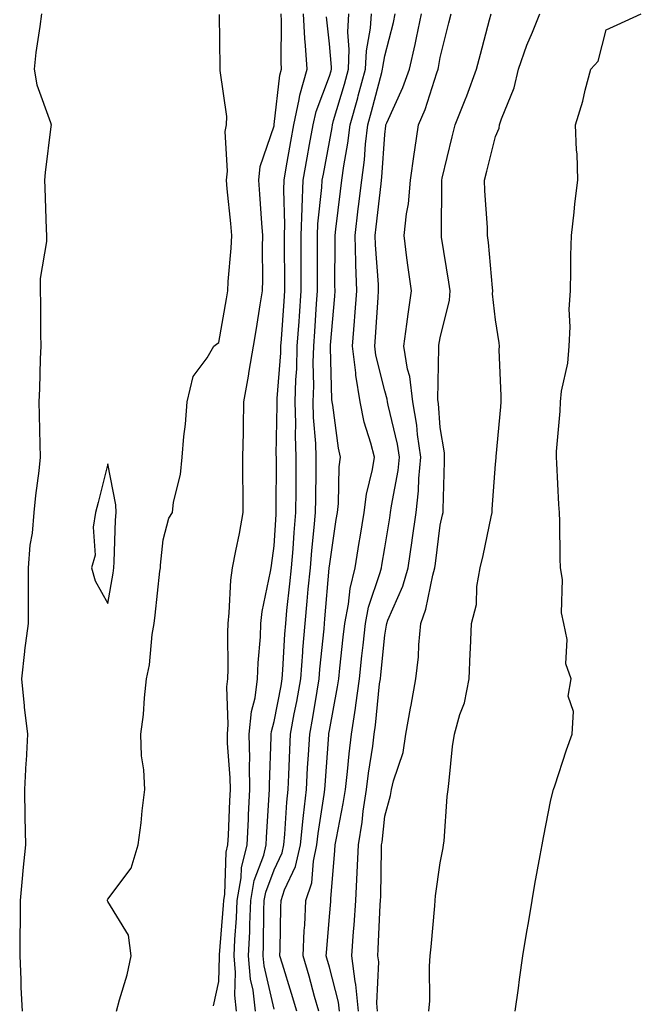
# Model space of a CAD drawing. Units: inches. Extents: x 944723 to 947363, y 7305818 to 7308458.
# Drawn here: x 945052 to 945164, y 7307903 to 7308081 of the extents above; entities that cross this region are included whole.
import ezdxf

# ---------------------------------------------------------------- set-up
doc = ezdxf.new("R2010")
doc.units = ezdxf.units.IN
doc.header["$MEASUREMENT"] = 0
doc.layers.add('Contour_94477305', color=7, linetype='Continuous', true_color=0xd758fe)

msp = doc.modelspace()

# ---------------------------------------------------------------- linework, layer by layer
at = {"layer": 'Contour_94477305'}
for points in [[(945056.03, 7308081.92, 3256), (945055.76, 7308079.63, 3256), (945055.02, 7308074.95, 3256), (945054.7, 7308071.92, 3256), (945055.23, 7308069.1, 3256), (945057.67, 7308062.3, 3256), (945057.77, 7308061.92, 3256), (945057.74, 7308061.61, 3256), (945056.7, 7308053.27, 3256), (945056.6, 7308051.92, 3256), (945056.66, 7308050.53, 3256), (945056.91, 7308043.06, 3256), (945056.96, 7308041.92, 3256), (945056.96, 7308040.83, 3256), (945055.8, 7308034.17, 3256), (945055.8, 7308031.92, 3256), (945055.87, 7308029.74, 3256), (945055.86, 7308024.11, 3256), (945055.92, 7308021.92, 3256), (945055.8, 7308019.67, 3256), (945055.71, 7308014.26, 3256), (945055.57, 7308011.92, 3256), (945055.64, 7308009.51, 3256), (945055.76, 7308004.21, 3256), (945055.82, 7308001.92, 3256), (945055.55, 7307999.42, 3256), (945054.95, 7307995.02, 3256), (945054.64, 7307991.92, 3256), (945054.34, 7307988.21, 3256), (945053.93, 7307986.04, 3256), (945053.66, 7307981.92, 3256), (945053.64, 7307977.51, 3256), (945053.67, 7307976.3, 3256), (945053.65, 7307971.92, 3256), (945052.97, 7307967, 3256), (945052.97, 7307966.84, 3256), (945052.47, 7307961.92, 3256), (945052.94, 7307957.03, 3256), (945052.94, 7307956.81, 3256), (945053.54, 7307951.92, 3256), (945053.26, 7307947.13, 3256), (945053.21, 7307946.76, 3256), (945052.96, 7307941.92, 3256), (945053.06, 7307936.93, 3256), (945053.06, 7307936.91, 3256), (945053.18, 7307931.92, 3256), (945052.68, 7307927.29, 3256), (945052.65, 7307926.52, 3256), (945052.22, 7307921.92, 3256), (945052.2, 7307917.77, 3256), (945052.13, 7307916, 3256), (945052.11, 7307911.92, 3256), (945052.33, 7307907.64, 3256), (945052.34, 7307906.21, 3256), (945052.57, 7307901.92, 3256)], [(945069.59, 7307901.92, 3256), (945070.11, 7307903.98, 3256), (945071.5, 7307908.47, 3256), (945072.25, 7307911.92, 3256), (945071.78, 7307915.65, 3256), (945068.05, 7307921.69, 3256), (945067.99, 7307921.86, 3256), (945067.98, 7307921.92, 3256), (945067.98, 7307921.99, 3256), (945068.05, 7307922.14, 3256), (945072.24, 7307927.73, 3256), (945073.5, 7307931.92, 3256), (945074.07, 7307935.9, 3256), (945074.21, 7307938.08, 3256), (945074.7, 7307941.92, 3256), (945074.52, 7307945.45, 3256), (945074.13, 7307948, 3256), (945073.98, 7307951.92, 3256), (945074.49, 7307955.48, 3256), (945074.63, 7307958.5, 3256), (945075.04, 7307961.92, 3256), (945075.55, 7307964.42, 3256), (945076.05, 7307969.92, 3256), (945076.38, 7307971.92, 3256), (945076.59, 7307973.38, 3256), (945077.45, 7307981.32, 3256), (945077.53, 7307981.92, 3256), (945077.57, 7307982.4, 3256), (945078.05, 7307987, 3256), (945079.05, 7307990.92, 3256), (945079.69, 7307991.92, 3256), (945079.92, 7307993.8, 3256), (945081.17, 7307998.8, 3256), (945081.47, 7308001.92, 3256), (945081.77, 7308005.64, 3256), (945082.08, 7308007.89, 3256), (945082.37, 7308011.92, 3256), (945083.47, 7308016.5, 3256), (945085.95, 7308019.82, 3256), (945087.16, 7308021.92, 3256), (945087.68, 7308022.29, 3256), (945088.05, 7308022.62, 3256), (945089.48, 7308030.49, 3256), (945089.71, 7308031.92, 3256), (945089.78, 7308033.65, 3256), (945090.33, 7308039.64, 3256), (945090.4, 7308041.92, 3256), (945090.23, 7308044.1, 3256), (945089.6, 7308050.37, 3256), (945089.47, 7308051.92, 3256), (945089.66, 7308053.53, 3256), (945089.25, 7308060.72, 3256), (945089.47, 7308061.92, 3256), (945089.55, 7308063.42, 3256), (945088.29, 7308071.68, 3256), (945088.31, 7308071.92, 3256), (945088.31, 7308072.18, 3256), (945088.18, 7308081.79, 3256)], [(945087.11, 7307902.86, 3255), (945088.05, 7307907.26, 3255), (945088.21, 7307911.76, 3255), (945088.2, 7307911.92, 3255), (945088.2, 7307912.07, 3255), (945088.94, 7307921.03, 3255), (945088.97, 7307921.92, 3255), (945089.16, 7307923.03, 3255), (945089.38, 7307930.59, 3255), (945089.7, 7307931.92, 3255), (945089.8, 7307933.67, 3255), (945090.08, 7307939.89, 3255), (945090.19, 7307941.92, 3255), (945090.15, 7307944.02, 3255), (945089.66, 7307950.31, 3255), (945089.62, 7307951.92, 3255), (945089.79, 7307953.66, 3255), (945089.52, 7307960.45, 3255), (945089.72, 7307961.92, 3255), (945089.78, 7307963.65, 3255), (945089.68, 7307970.29, 3255), (945089.75, 7307971.92, 3255), (945089.97, 7307973.84, 3255), (945090.25, 7307979.72, 3255), (945090.55, 7307981.92, 3255), (945091.12, 7307984.99, 3255), (945091.83, 7307988.14, 3255), (945092.46, 7307991.92, 3255), (945092.45, 7307996.32, 3255), (945092.43, 7307997.54, 3255), (945092.42, 7308001.92, 3255), (945092.51, 7308006.38, 3255), (945092.51, 7308007.46, 3255), (945092.61, 7308011.92, 3255), (945093.42, 7308016.55, 3255), (945093.55, 7308017.42, 3255), (945094.31, 7308021.92, 3255), (945094.86, 7308025.11, 3255), (945095.52, 7308029.39, 3255), (945095.94, 7308031.92, 3255), (945096.03, 7308033.94, 3255), (945095.96, 7308039.83, 3255), (945096.04, 7308041.92, 3255), (945095.85, 7308044.12, 3255), (945095.5, 7308049.37, 3255), (945095.29, 7308051.92, 3255), (945095.57, 7308054.4, 3255), (945098.05, 7308061.71, 3255), (945098.08, 7308061.89, 3255), (945098.09, 7308061.92, 3255), (945098.1, 7308061.97, 3255), (945099.11, 7308070.86, 3255), (945099.42, 7308071.92, 3255), (945099.34, 7308073.21, 3255), (945099.38, 7308080.59, 3255), (945099.31, 7308081.92, 3255)], [(945091.27, 7307901.92, 3254), (945090.94, 7307904.81, 3254), (945091.09, 7307908.88, 3254), (945090.82, 7307911.92, 3254), (945090.96, 7307914.83, 3254), (945091.27, 7307918.7, 3254), (945091.41, 7307921.92, 3254), (945092.11, 7307925.98, 3254), (945092.16, 7307927.81, 3254), (945093.17, 7307931.92, 3254), (945093.41, 7307936.56, 3254), (945093.46, 7307937.33, 3254), (945093.7, 7307941.92, 3254), (945093.62, 7307946.35, 3254), (945093.67, 7307947.54, 3254), (945093.58, 7307951.92, 3254), (945093.97, 7307956, 3254), (945094.62, 7307958.49, 3254), (945095.06, 7307961.92, 3254), (945095.17, 7307964.8, 3254), (945095.59, 7307969.46, 3254), (945095.69, 7307971.92, 3254), (945095.93, 7307974.04, 3254), (945097.43, 7307981.3, 3254), (945097.51, 7307981.92, 3254), (945097.6, 7307982.37, 3254), (945098.05, 7307985.9, 3254), (945098.43, 7307991.54, 3254), (945098.46, 7307991.92, 3254), (945098.46, 7307992.33, 3254), (945098.48, 7308001.49, 3254), (945098.48, 7308001.92, 3254), (945098.46, 7308002.33, 3254), (945098.64, 7308011.33, 3254), (945098.63, 7308011.92, 3254), (945098.64, 7308012.51, 3254), (945099.25, 7308020.72, 3254), (945099.28, 7308021.92, 3254), (945099.37, 7308023.24, 3254), (945099.88, 7308030.09, 3254), (945099.99, 7308031.92, 3254), (945099.99, 7308033.86, 3254), (945099.95, 7308040.02, 3254), (945099.95, 7308041.92, 3254), (945100.02, 7308043.89, 3254), (945099.79, 7308050.18, 3254), (945099.86, 7308051.92, 3254), (945100.25, 7308054.12, 3254), (945101.06, 7308058.91, 3254), (945101.6, 7308061.92, 3254), (945102.6, 7308066.47, 3254), (945102.69, 7308067.28, 3254), (945104.01, 7308071.92, 3254), (945103.76, 7308076.21, 3254), (945103.62, 7308077.49, 3254), (945103.39, 7308081.92, 3254)], [(945094.7, 7307901.92, 3253), (945094.28, 7307905.69, 3253), (945093.82, 7307907.69, 3253), (945093.46, 7307911.92, 3253), (945093.66, 7307916.31, 3253), (945093.67, 7307917.54, 3253), (945093.85, 7307921.92, 3253), (945094.47, 7307925.5, 3253), (945096.18, 7307930.05, 3253), (945096.64, 7307931.92, 3253), (945096.71, 7307933.26, 3253), (945097.17, 7307941.04, 3253), (945097.22, 7307941.92, 3253), (945097.2, 7307942.77, 3253), (945097.54, 7307951.41, 3253), (945097.53, 7307951.92, 3253), (945097.57, 7307952.4, 3253), (945098.05, 7307954.22, 3253), (945099.31, 7307960.66, 3253), (945099.52, 7307961.92, 3253), (945099.65, 7307963.52, 3253), (945100, 7307969.97, 3253), (945100.16, 7307971.92, 3253), (945100.38, 7307974.25, 3253), (945100.92, 7307979.05, 3253), (945101.19, 7307981.92, 3253), (945101.49, 7307985.36, 3253), (945101.68, 7307988.29, 3253), (945102.01, 7307991.92, 3253), (945102.03, 7307995.9, 3253), (945102.03, 7307997.94, 3253), (945102.06, 7308001.92, 3253), (945101.94, 7308005.81, 3253), (945101.99, 7308007.98, 3253), (945101.87, 7308011.92, 3253), (945102, 7308015.87, 3253), (945102.14, 7308017.83, 3253), (945102.25, 7308021.92, 3253), (945102.56, 7308026.43, 3253), (945102.62, 7308027.35, 3253), (945102.93, 7308031.92, 3253), (945102.93, 7308041.92, 3253), (945103.1, 7308046.87, 3253), (945103.11, 7308046.98, 3253), (945103.3, 7308051.92, 3253), (945104.03, 7308055.94, 3253), (945104.48, 7308058.35, 3253), (945105.12, 7308061.92, 3253), (945105.65, 7308064.32, 3253), (945108.05, 7308070.66, 3253), (945108.34, 7308071.63, 3253), (945108.42, 7308071.92, 3253), (945108.44, 7308072.31, 3253), (945108.05, 7308076.53, 3253), (945107.5, 7308081.37, 3253)], [(945098.05, 7307902.26, 3252), (945096.24, 7307910.11, 3252), (945096.09, 7307911.92, 3252), (945096.17, 7307913.8, 3252), (945096.21, 7307920.08, 3252), (945096.29, 7307921.92, 3252), (945096.55, 7307923.42, 3252), (945098.05, 7307927.4, 3252), (945099.5, 7307930.47, 3252), (945099.83, 7307931.92, 3252), (945100.02, 7307933.89, 3252), (945100.34, 7307939.63, 3252), (945100.59, 7307941.92, 3252), (945100.73, 7307944.6, 3252), (945100.89, 7307949.08, 3252), (945101.04, 7307951.92, 3252), (945101.71, 7307955.58, 3252), (945102.14, 7307957.83, 3252), (945102.86, 7307961.92, 3252), (945103.24, 7307966.73, 3252), (945103.27, 7307967.14, 3252), (945103.66, 7307971.92, 3252), (945104.06, 7307975.91, 3252), (945104.24, 7307978.11, 3252), (945104.61, 7307981.92, 3252), (945104.88, 7307985.09, 3252), (945105.32, 7307989.19, 3252), (945105.56, 7307991.92, 3252), (945105.57, 7307994.4, 3252), (945105.63, 7307999.5, 3252), (945105.65, 7308001.92, 3252), (945105.57, 7308004.4, 3252), (945105.2, 7308009.07, 3252), (945105.12, 7308011.92, 3252), (945105.21, 7308014.76, 3252), (945105.14, 7308019.01, 3252), (945105.22, 7308021.92, 3252), (945105.4, 7308024.57, 3252), (945105.72, 7308029.59, 3252), (945105.87, 7308031.92, 3252), (945105.87, 7308034.1, 3252), (945105.9, 7308039.77, 3252), (945105.9, 7308041.92, 3252), (945105.97, 7308044, 3252), (945106.7, 7308050.57, 3252), (945106.76, 7308051.92, 3252), (945106.96, 7308053.01, 3252), (945108.05, 7308058.81, 3252), (945108.53, 7308061.44, 3252), (945108.59, 7308061.92, 3252), (945108.8, 7308062.67, 3252), (945110.76, 7308069.21, 3252), (945111.5, 7308071.92, 3252), (945111.64, 7308075.51, 3252), (945111.37, 7308078.6, 3252), (945111.55, 7308081.92, 3252)], [(945102.15, 7307901.92, 3251), (945101.23, 7307905.1, 3251), (945099.57, 7307910.4, 3251), (945099.11, 7307911.92, 3251), (945099.16, 7307913.03, 3251), (945099.25, 7307920.72, 3251), (945099.31, 7307921.92, 3251), (945099.95, 7307923.82, 3251), (945101.94, 7307928.03, 3251), (945102.82, 7307931.92, 3251), (945103.29, 7307936.68, 3251), (945103.39, 7307937.26, 3251), (945103.91, 7307941.92, 3251), (945104.12, 7307945.85, 3251), (945104.29, 7307948.16, 3251), (945104.5, 7307951.92, 3251), (945105.04, 7307954.93, 3251), (945105.81, 7307959.68, 3251), (945106.2, 7307961.92, 3251), (945106.34, 7307963.63, 3251), (945107.08, 7307970.95, 3251), (945107.15, 7307971.92, 3251), (945107.24, 7307972.73, 3251), (945108.01, 7307981.88, 3251), (945108.02, 7307981.92, 3251), (945108.02, 7307981.95, 3251), (945108.05, 7307982.22, 3251), (945109.29, 7307990.68, 3251), (945109.49, 7307991.92, 3251), (945109.68, 7307993.55, 3251), (945109.8, 7308000.17, 3251), (945110.06, 7308001.92, 3251), (945109.66, 7308003.53, 3251), (945108.67, 7308011.3, 3251), (945108.55, 7308011.92, 3251), (945108.48, 7308012.35, 3251), (945108.26, 7308021.71, 3251), (945108.24, 7308021.92, 3251), (945108.26, 7308022.13, 3251), (945109, 7308030.97, 3251), (945109.07, 7308031.92, 3251), (945109.04, 7308032.91, 3251), (945109.09, 7308040.88, 3251), (945109.06, 7308041.92, 3251), (945109.19, 7308043.06, 3251), (945110.05, 7308049.92, 3251), (945110.3, 7308051.92, 3251), (945110.64, 7308054.51, 3251), (945111.39, 7308058.58, 3251), (945111.78, 7308061.92, 3251), (945113.17, 7308066.8, 3251), (945113.26, 7308067.13, 3251), (945114.57, 7308071.92, 3251), (945114.72, 7308075.25, 3251), (945115.47, 7308079.34, 3251), (945115.62, 7308081.92, 3251)], [(945106.15, 7307901.92, 3250), (945105.38, 7307904.59, 3250), (945104.39, 7307908.26, 3250), (945103.29, 7307911.92, 3250), (945103.5, 7307916.47, 3250), (945103.59, 7307917.46, 3250), (945103.8, 7307921.92, 3250), (945104.88, 7307925.09, 3250), (945105.15, 7307929.02, 3250), (945105.8, 7307931.92, 3250), (945106.01, 7307933.96, 3250), (945107.13, 7307941, 3250), (945107.24, 7307941.92, 3250), (945107.28, 7307942.69, 3250), (945107.93, 7307951.8, 3250), (945107.94, 7307951.92, 3250), (945107.95, 7307952.02, 3250), (945108.05, 7307952.58, 3250), (945109.53, 7307960.44, 3250), (945109.73, 7307961.92, 3250), (945109.93, 7307963.8, 3250), (945110.56, 7307969.41, 3250), (945110.82, 7307971.92, 3250), (945111.5, 7307975.37, 3250), (945111.79, 7307978.18, 3250), (945112.72, 7307981.92, 3250), (945113.44, 7307986.53, 3250), (945113.61, 7307987.48, 3250), (945114.33, 7307991.92, 3250), (945114.72, 7307995.25, 3250), (945115.83, 7307999.7, 3250), (945116.17, 7308001.92, 3250), (945115.55, 7308004.42, 3250), (945114.34, 7308008.21, 3250), (945113.58, 7308011.92, 3250), (945112.84, 7308016.71, 3250), (945112.83, 7308017.14, 3250), (945112.24, 7308021.92, 3250), (945112.58, 7308026.45, 3250), (945112.66, 7308027.31, 3250), (945113, 7308031.92, 3250), (945112.84, 7308036.71, 3250), (945112.84, 7308037.13, 3250), (945112.67, 7308041.92, 3250), (945113.26, 7308046.71, 3250), (945113.31, 7308047.18, 3250), (945113.89, 7308051.92, 3250), (945114.37, 7308055.6, 3250), (945114.55, 7308058.42, 3250), (945114.97, 7308061.92, 3250), (945115.66, 7308064.31, 3250), (945117.5, 7308071.37, 3250), (945117.66, 7308071.92, 3250), (945117.67, 7308072.3, 3250), (945118.05, 7308074.33, 3250), (945119.62, 7308080.35, 3250), (945119.94, 7308081.92, 3250)], [(945109.86, 7307901.92, 3249), (945109.7, 7307903.57, 3249), (945108.05, 7307909.84, 3249), (945107.61, 7307911.48, 3249), (945107.47, 7307911.92, 3249), (945107.5, 7307912.47, 3249), (945108.05, 7307919.03, 3249), (945108.28, 7307921.69, 3249), (945108.3, 7307921.92, 3249), (945108.31, 7307922.18, 3249), (945109.05, 7307930.92, 3249), (945109.09, 7307931.92, 3249), (945109.3, 7307933.17, 3249), (945110.56, 7307939.41, 3249), (945110.93, 7307941.92, 3249), (945111.31, 7307945.18, 3249), (945111.59, 7307948.38, 3249), (945112.03, 7307951.92, 3249), (945112.74, 7307956.61, 3249), (945112.84, 7307957.13, 3249), (945113.49, 7307961.92, 3249), (945113.93, 7307966.04, 3249), (945114.12, 7307967.99, 3249), (945114.54, 7307971.92, 3249), (945115.12, 7307974.85, 3249), (945117.23, 7307981.1, 3249), (945117.43, 7307981.92, 3249), (945117.52, 7307982.45, 3249), (945118.05, 7307985.54, 3249), (945118.98, 7307990.99, 3249), (945119.1, 7307991.92, 3249), (945119.24, 7307993.11, 3249), (945120.48, 7307999.49, 3249), (945120.71, 7308001.92, 3249), (945120.37, 7308004.24, 3249), (945118.66, 7308011.31, 3249), (945118.56, 7308011.92, 3249), (945118.5, 7308012.37, 3249), (945118.05, 7308013.88, 3249), (945116.44, 7308020.31, 3249), (945116.24, 7308021.92, 3249), (945116.37, 7308023.6, 3249), (945116.85, 7308030.72, 3249), (945116.94, 7308031.92, 3249), (945116.9, 7308033.07, 3249), (945116.35, 7308040.22, 3249), (945116.29, 7308041.92, 3249), (945116.49, 7308043.48, 3249), (945117.4, 7308051.27, 3249), (945117.47, 7308051.92, 3249), (945117.54, 7308052.43, 3249), (945118.05, 7308060.15, 3249), (945118.23, 7308061.74, 3249), (945118.26, 7308061.92, 3249), (945118.4, 7308062.27, 3249), (945121.33, 7308068.64, 3249), (945122.52, 7308071.92, 3249), (945123.55, 7308076.42, 3249), (945123.76, 7308077.63, 3249), (945124.65, 7308081.92, 3249)], [(945113.29, 7307901.92, 3248), (945112.84, 7307906.71, 3248), (945112.7, 7307907.27, 3248), (945112.1, 7307911.92, 3248), (945112.4, 7307916.27, 3248), (945112.5, 7307917.47, 3248), (945112.8, 7307921.92, 3248), (945113.05, 7307926.92, 3248), (945113.28, 7307931.92, 3248), (945113.95, 7307936.02, 3248), (945114.16, 7307938.03, 3248), (945114.73, 7307941.92, 3248), (945115.08, 7307944.89, 3248), (945115.87, 7307949.74, 3248), (945116.15, 7307951.92, 3248), (945116.4, 7307953.57, 3248), (945117.12, 7307960.99, 3248), (945117.25, 7307961.92, 3248), (945117.33, 7307962.64, 3248), (945118.05, 7307969.8, 3248), (945118.37, 7307971.6, 3248), (945118.4, 7307971.92, 3248), (945118.61, 7307972.48, 3248), (945121.32, 7307978.65, 3248), (945122.26, 7307981.92, 3248), (945122.99, 7307986.86, 3248), (945123.01, 7307986.96, 3248), (945123.71, 7307991.92, 3248), (945124.15, 7307995.82, 3248), (945124.18, 7307998.05, 3248), (945124.54, 7308001.92, 3248), (945123.96, 7308006.01, 3248), (945123.84, 7308007.71, 3248), (945123.13, 7308011.92, 3248), (945122.58, 7308016.45, 3248), (945122.18, 7308017.79, 3248), (945121.5, 7308021.92, 3248), (945122.05, 7308025.92, 3248), (945122.25, 7308027.72, 3248), (945122.87, 7308031.92, 3248), (945122.3, 7308036.17, 3248), (945122.06, 7308037.91, 3248), (945121.52, 7308041.92, 3248), (945121.95, 7308045.82, 3248), (945122.32, 7308047.65, 3248), (945122.71, 7308051.92, 3248), (945123.36, 7308056.61, 3248), (945123.49, 7308057.36, 3248), (945124.16, 7308061.92, 3248), (945125.32, 7308064.65, 3248), (945127.43, 7308071.3, 3248), (945127.66, 7308071.92, 3248), (945127.73, 7308072.24, 3248), (945128.05, 7308074.07, 3248), (945129.64, 7308080.33, 3248), (945130.06, 7308081.92, 3248)], [(945116.74, 7307901.92, 3247), (945116.6, 7307903.37, 3247), (945116.95, 7307910.82, 3247), (945116.8, 7307911.92, 3247), (945116.88, 7307913.09, 3247), (945117.24, 7307921.11, 3247), (945117.29, 7307921.92, 3247), (945117.33, 7307922.64, 3247), (945117.44, 7307931.31, 3247), (945117.47, 7307931.92, 3247), (945117.55, 7307932.42, 3247), (945118.05, 7307937.12, 3247), (945119.11, 7307940.86, 3247), (945119.27, 7307941.92, 3247), (945119.61, 7307943.48, 3247), (945121.34, 7307948.63, 3247), (945121.88, 7307951.92, 3247), (945122.71, 7307956.58, 3247), (945122.81, 7307957.16, 3247), (945123.66, 7307961.92, 3247), (945124.11, 7307965.86, 3247), (945124.18, 7307968.05, 3247), (945124.56, 7307971.92, 3247), (945125.49, 7307974.48, 3247), (945126.72, 7307980.59, 3247), (945127.1, 7307981.92, 3247), (945127.22, 7307982.75, 3247), (945128.05, 7307989.64, 3247), (945128.47, 7307991.5, 3247), (945128.57, 7307991.92, 3247), (945128.59, 7307992.46, 3247), (945128.82, 7308001.15, 3247), (945128.86, 7308001.92, 3247), (945128.83, 7308002.7, 3247), (945128.05, 7308007.25, 3247), (945127.75, 7308011.62, 3247), (945127.7, 7308011.92, 3247), (945127.65, 7308012.32, 3247), (945127.83, 7308021.7, 3247), (945127.79, 7308021.92, 3247), (945127.83, 7308022.14, 3247), (945128.05, 7308023.45, 3247), (945129.73, 7308030.24, 3247), (945129.83, 7308031.92, 3247), (945129.63, 7308033.5, 3247), (945128.32, 7308041.65, 3247), (945128.28, 7308041.92, 3247), (945128.28, 7308042.15, 3247), (945128.35, 7308051.62, 3247), (945128.34, 7308051.92, 3247), (945128.43, 7308052.3, 3247), (945130.21, 7308059.76, 3247), (945130.74, 7308061.92, 3247), (945132.56, 7308066.43, 3247), (945132.85, 7308067.12, 3247), (945134.62, 7308071.92, 3247), (945135.33, 7308074.64, 3247), (945136.98, 7308080.85, 3247), (945137.26, 7308081.92, 3247)], [(945126.02, 7307901.92, 3246), (945126.16, 7307903.81, 3246), (945126.15, 7307910.02, 3246), (945126.26, 7307911.92, 3246), (945126.42, 7307913.55, 3246), (945127.06, 7307920.93, 3246), (945127.15, 7307921.92, 3246), (945127.22, 7307922.75, 3246), (945128.05, 7307928.69, 3246), (945128.6, 7307931.37, 3246), (945128.68, 7307931.92, 3246), (945128.76, 7307932.63, 3246), (945129.32, 7307940.65, 3246), (945129.47, 7307941.92, 3246), (945129.69, 7307943.56, 3246), (945130.28, 7307949.69, 3246), (945130.62, 7307951.92, 3246), (945131.59, 7307955.46, 3246), (945132.42, 7307957.55, 3246), (945133.26, 7307961.92, 3246), (945133.48, 7307966.49, 3246), (945133.51, 7307967.38, 3246), (945133.73, 7307971.92, 3246), (945134.62, 7307975.35, 3246), (945134.7, 7307978.57, 3246), (945135.3, 7307981.92, 3246), (945135.79, 7307984.18, 3246), (945137.25, 7307991.12, 3246), (945137.42, 7307991.92, 3246), (945137.45, 7307992.52, 3246), (945138.05, 7308000.62, 3246), (945138.16, 7308001.81, 3246), (945138.16, 7308001.92, 3246), (945138.17, 7308002.04, 3246), (945138.99, 7308010.98, 3246), (945139.05, 7308011.92, 3246), (945139.09, 7308012.96, 3246), (945138.71, 7308021.26, 3246), (945138.74, 7308021.92, 3246), (945138.68, 7308022.55, 3246), (945138.05, 7308026.72, 3246), (945137.52, 7308031.39, 3246), (945137.56, 7308031.92, 3246), (945137.49, 7308032.48, 3246), (945136.79, 7308040.66, 3246), (945136.62, 7308041.92, 3246), (945136.59, 7308043.38, 3246), (945136.14, 7308050.01, 3246), (945136.08, 7308051.92, 3246), (945136.46, 7308053.51, 3246), (945138.05, 7308059.82, 3246), (945138.69, 7308061.28, 3246), (945138.78, 7308061.92, 3246), (945139.11, 7308062.98, 3246), (945141.42, 7308068.55, 3246), (945142.19, 7308071.92, 3246), (945143.71, 7308076.26, 3246), (945144.73, 7308078.6, 3246), (945146.05, 7308081.92, 3246)], [(945141.62, 7307901.92, 3245), (945142.19, 7307906.06, 3245), (945142.36, 7307907.61, 3245), (945142.98, 7307911.92, 3245), (945143.68, 7307916.29, 3245), (945143.98, 7307917.85, 3245), (945144.66, 7307921.92, 3245), (945145.15, 7307924.82, 3245), (945146.14, 7307930.01, 3245), (945146.47, 7307931.92, 3245), (945146.71, 7307933.26, 3245), (945148.05, 7307940.07, 3245), (945148.5, 7307941.92, 3245), (945148.73, 7307942.6, 3245), (945150.87, 7307949.1, 3245), (945151.89, 7307951.92, 3245), (945152.15, 7307956.02, 3245), (945151.17, 7307958.8, 3245), (945151.7, 7307961.92, 3245), (945150.75, 7307964.62, 3245), (945150.96, 7307969.01, 3245), (945150.39, 7307971.92, 3245), (945149.95, 7307973.82, 3245), (945150.12, 7307979.85, 3245), (945149.81, 7307981.92, 3245), (945149.74, 7307983.61, 3245), (945149.65, 7307990.32, 3245), (945149.59, 7307991.92, 3245), (945149.51, 7307993.38, 3245), (945149.11, 7308000.86, 3245), (945149.06, 7308001.92, 3245), (945149.08, 7308002.95, 3245), (945149.73, 7308010.24, 3245), (945149.77, 7308011.92, 3245), (945149.96, 7308013.83, 3245), (945151.08, 7308018.89, 3245), (945151.32, 7308021.92, 3245), (945151.54, 7308025.41, 3245), (945151.35, 7308028.62, 3245), (945151.6, 7308031.92, 3245), (945151.67, 7308035.54, 3245), (945151.67, 7308038.3, 3245), (945151.75, 7308041.92, 3245), (945152.25, 7308046.12, 3245), (945152.36, 7308047.61, 3245), (945152.91, 7308051.92, 3245), (945152.79, 7308056.66, 3245), (945152.66, 7308057.31, 3245), (945152.49, 7308061.92, 3245), (945153.82, 7308066.15, 3245), (945154.26, 7308068.13, 3245), (945155.29, 7308071.92, 3245), (945156.59, 7308073.38, 3245), (945158.05, 7308079.07, 3245), (945160.04, 7308079.93, 3245), (945164.38, 7308081.92, 3245)]]:
    msp.add_polyline3d(points, dxfattribs=at)
msp.add_polyline3d([(945068.05, 7307975.53, 3257), (945068.97, 7307981, 3257), (945069.09, 7307981.92, 3257), (945069.16, 7307983.03, 3257), (945069.41, 7307990.56, 3257), (945069.51, 7307991.92, 3257), (945069.46, 7307993.33, 3257), (945068.05, 7308000.72, 3257), (945066.26, 7307993.71, 3257), (945065.83, 7307991.92, 3257), (945065.41, 7307989.28, 3257), (945065.75, 7307984.22, 3257), (945065.11, 7307981.92, 3257), (945065.74, 7307979.61, 3257)], close=True, dxfattribs=at)

doc.saveas('drawing.dxf')
